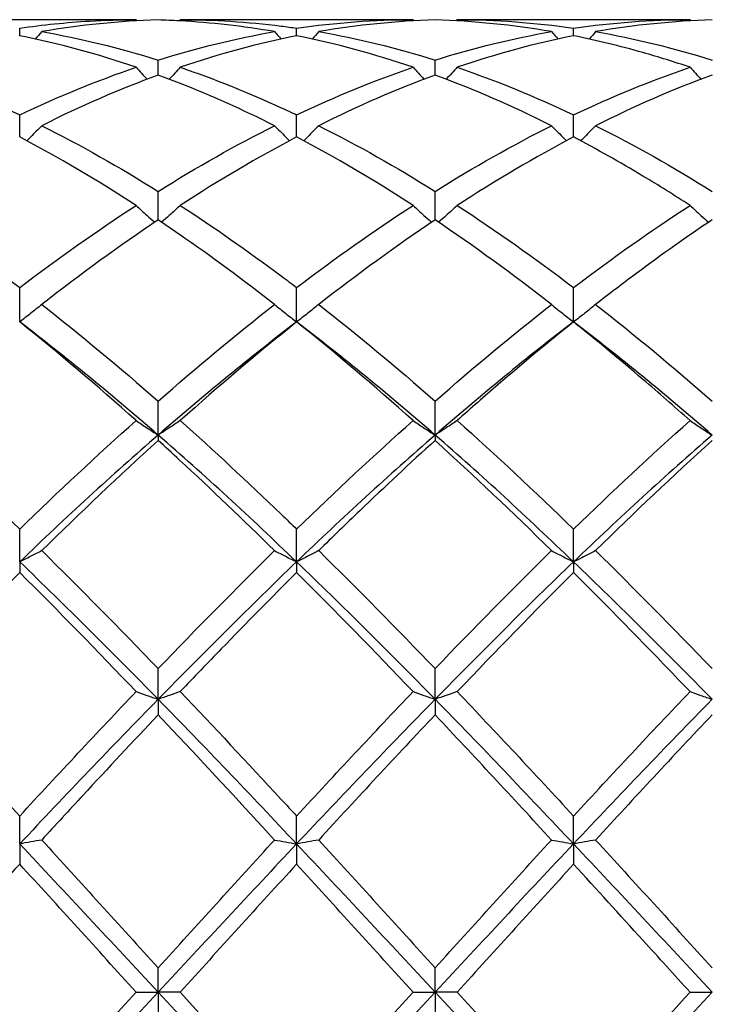
# Model space of a CAD drawing. Units: millimetres. Extents: x 16 to 578, y 16 to 404.
# Drawn here: x 393 to 398, y 285 to 293 of the extents above; entities that cross this region are included whole.
import ezdxf

# ---------------------------------------------------------------- set-up
doc = ezdxf.new("R2010")
doc.units = ezdxf.units.MM
doc.header["$LTSCALE"] = 2
doc.layers.add('Visible (ISO)', color=7, linetype='Continuous', lineweight=25, true_color=0x00003f)

msp = doc.modelspace()

# ---------------------------------------------------------------- linework, layer by layer
at = {"layer": 'Visible (ISO)'}
for p, q in [((393.8209, 292.928), (391.9291, 292.928)), ((396.0709, 292.928), (394.1791, 292.928)), ((398.3209, 292.928), (396.4291, 292.928)), ((392.875, 292.7974), (392.875, 292.8592)), ((395.125, 292.7974), (395.125, 292.8592)), ((397.375, 292.7974), (397.375, 292.8592)), ((394, 292.478), (394, 292.6001)), ((396.25, 292.478), (396.25, 292.6001)), ((392.875, 291.9751), (392.875, 292.1545)), ((395.125, 291.9751), (395.125, 292.1545)), ((397.375, 291.9751), (397.375, 292.1545)), ((394, 291.3012), (394, 291.5334)), ((396.25, 291.3012), (396.25, 291.5334)), ((392.875, 290.4728), (392.875, 290.7521)), ((395.125, 290.4728), (395.125, 290.7521)), ((397.375, 290.4728), (397.375, 290.7521)), ((394, 289.554), (394, 289.8299)), ((396.25, 289.554), (396.25, 289.8299)), ((394, 289.554), (394, 289.5103)), ((396.25, 289.554), (396.25, 289.5103)), ((392.875, 288.5238), (392.875, 288.7894)), ((395.125, 288.5238), (395.125, 288.7894)), ((397.375, 288.5238), (397.375, 288.7894)), ((392.875, 288.5238), (392.875, 288.4374)), ((395.125, 288.5238), (395.125, 288.4374)), ((397.375, 288.5238), (397.375, 288.4374)), ((394, 287.4075), (394, 287.6564)), ((396.25, 287.4075), (396.25, 287.6564)), ((394, 287.4075), (394, 287.2806)), ((396.25, 287.4075), (396.25, 287.2806)), ((392.875, 286.2326), (392.875, 286.4586)), ((395.125, 286.2326), (395.125, 286.4586)), ((397.375, 286.2326), (397.375, 286.4586)), ((392.875, 286.2326), (392.875, 286.0684)), ((395.125, 286.2326), (395.125, 286.0684)), ((397.375, 286.2326), (397.375, 286.0684)), ((394, 285.028), (394, 285.2256)), ((396.25, 285.028), (396.25, 285.2256)), ((393.8209, 285.028), (394, 285.028)), ((394.1791, 285.028), (394, 285.028)), ((394, 285.028), (394, 284.8305)), ((396.0709, 285.028), (396.25, 285.028)), ((396.4291, 285.028), (396.25, 285.028)), ((396.25, 285.028), (396.25, 284.8305)), ((398.3209, 285.028), (398.5, 285.028))]:
    msp.add_line(p, q, dxfattribs=at)
for points, knots in [([(392.875, 292.8592), (393.0641, 292.8867), (393.2536, 292.906), (393.5696, 292.9244), (393.6953, 292.928), (393.8209, 292.928)], [0.4788407, 0.4788407, 0.4788407, 0.4788407, 0.5636915, 0.5636915, 0.6199613, 0.6199613, 0.6199613, 0.6199613]), ([(394.9459, 292.8308), (394.6893, 292.875), (394.4322, 292.9044), (394.1161, 292.9216), (394.058, 292.924), (394, 292.9256)], [10.5948889, 10.5948889, 10.5948889, 10.5948889, 10.7101391, 10.7101391, 10.7360908, 10.7360908, 10.7360908, 10.7360908]), ([(394.1791, 292.928), (394.452, 292.928), (394.7255, 292.9108), (395.0417, 292.8709), (395.0834, 292.8653), (395.125, 292.8592)], [17.3518153, 17.3518153, 17.3518153, 17.3518153, 17.4744375, 17.4744375, 17.4930495, 17.4930495, 17.4930495, 17.4930495]), ([(398.3209, 292.5414), (398.1937, 292.5847), (398.0663, 292.6246), (397.7504, 292.7145), (397.5625, 292.76), (397.375, 292.7974)], [10.0894484, 10.0894484, 10.0894484, 10.0894484, 10.1464476, 10.1464476, 10.2305679, 10.2305679, 10.2305679, 10.2305679]), ([(393.8209, 292.5414), (393.8501, 292.5092), (393.8795, 292.4773), (393.9097, 292.4453), (393.91, 292.4449), (393.9104, 292.4445)], [-0.02684925, -0.02684925, -0.02684925, -0.02684925, -0.01345494, -0.01345494, -0.01329116, -0.01329116, -0.01329116, -0.01329116]), ([(394.1791, 292.5414), (394.1499, 292.5092), (394.1205, 292.4773), (394.0903, 292.4453), (394.09, 292.4449), (394.0896, 292.4445)], [-0.02684925, -0.02684925, -0.02684925, -0.02684925, -0.01345494, -0.01345494, -0.01329116, -0.01329116, -0.01329116, -0.01329116]), ([(394.1791, 292.5414), (394.452, 292.4483), (394.7255, 292.3388), (395.0417, 292.1937), (395.0834, 292.1743), (395.125, 292.1545)], [17.3518153, 17.3518153, 17.3518153, 17.3518153, 17.4744375, 17.4744375, 17.4930495, 17.4930495, 17.4930495, 17.4930495]), ([(396.0709, 292.5414), (396.1001, 292.5092), (396.1295, 292.4773), (396.1597, 292.4453), (396.16, 292.4449), (396.1604, 292.4445)], [-0.02684925, -0.02684925, -0.02684925, -0.02684925, -0.01345494, -0.01345494, -0.01329116, -0.01329116, -0.01329116, -0.01329116]), ([(396.4291, 292.5414), (396.3999, 292.5092), (396.3705, 292.4773), (396.3403, 292.4453), (396.34, 292.4449), (396.3396, 292.4445)], [-0.02684925, -0.02684925, -0.02684925, -0.02684925, -0.01345494, -0.01345494, -0.01329116, -0.01329116, -0.01329116, -0.01329116]), ([(398.3209, 292.5414), (398.3501, 292.5092), (398.3795, 292.4773), (398.4097, 292.4453), (398.41, 292.4449), (398.4104, 292.4445)], [-0.02684925, -0.02684925, -0.02684925, -0.02684925, -0.01345494, -0.01345494, -0.01329116, -0.01329116, -0.01329116, -0.01329116]), ([(394.9459, 292.067), (394.6893, 292.1955), (394.4322, 292.3107), (394.1161, 292.4347), (394.058, 292.4567), (394, 292.478)], [10.5948889, 10.5948889, 10.5948889, 10.5948889, 10.7101391, 10.7101391, 10.7360908, 10.7360908, 10.7360908, 10.7360908]), ([(393.0541, 292.067), (393.0249, 292.0369), (392.9955, 292.007), (392.9547, 291.9664), (392.9437, 291.9555), (392.9326, 291.9446)], [-0.02684925, -0.02684925, -0.02684925, -0.02684925, -0.01345494, -0.01345494, -0.00851302, -0.00851302, -0.00851302, -0.00851302]), ([(394.9459, 292.067), (394.9751, 292.0369), (395.0045, 292.007), (395.0453, 291.9664), (395.0563, 291.9555), (395.0674, 291.9446)], [-0.02684925, -0.02684925, -0.02684925, -0.02684925, -0.01345494, -0.01345494, -0.00851302, -0.00851302, -0.00851302, -0.00851302]), ([(395.3041, 292.067), (395.2749, 292.0369), (395.2455, 292.007), (395.2047, 291.9664), (395.1937, 291.9555), (395.1826, 291.9446)], [-0.02684925, -0.02684925, -0.02684925, -0.02684925, -0.01345494, -0.01345494, -0.00851302, -0.00851302, -0.00851302, -0.00851302]), ([(397.1959, 292.067), (397.2251, 292.0369), (397.2545, 292.007), (397.2953, 291.9664), (397.3063, 291.9555), (397.3174, 291.9446)], [-0.02684925, -0.02684925, -0.02684925, -0.02684925, -0.01345494, -0.01345494, -0.00851302, -0.00851302, -0.00851302, -0.00851302]), ([(397.5541, 292.067), (397.5249, 292.0369), (397.4955, 292.007), (397.4547, 291.9664), (397.4437, 291.9555), (397.4326, 291.9446)], [-0.02684925, -0.02684925, -0.02684925, -0.02684925, -0.01345494, -0.01345494, -0.00851302, -0.00851302, -0.00851302, -0.00851302]), ([(398.3209, 291.4193), (398.1937, 291.5017), (398.0663, 291.5813), (397.7504, 291.7708), (397.5625, 291.8766), (397.375, 291.9751)], [10.0894484, 10.0894484, 10.0894484, 10.0894484, 10.1464476, 10.1464476, 10.2305679, 10.2305679, 10.2305679, 10.2305679]), ([(393.8209, 291.4193), (393.8501, 291.3919), (393.8795, 291.3648), (393.93, 291.3192), (393.9508, 291.3006), (393.9718, 291.2822)], [-0.02684925, -0.02684925, -0.02684925, -0.02684925, -0.01345494, -0.01345494, -0.0041606, -0.0041606, -0.0041606, -0.0041606]), ([(394.1791, 291.4193), (394.1499, 291.3919), (394.1205, 291.3648), (394.07, 291.3192), (394.0492, 291.3006), (394.0282, 291.2822)], [-0.02684925, -0.02684925, -0.02684925, -0.02684925, -0.01345494, -0.01345494, -0.0041606, -0.0041606, -0.0041606, -0.0041606]), ([(394.1791, 291.4193), (394.452, 291.2423), (394.7255, 291.0511), (395.0417, 290.8151), (395.0834, 290.7837), (395.125, 290.7521)], [17.3518153, 17.3518153, 17.3518153, 17.3518153, 17.4744375, 17.4744375, 17.4930495, 17.4930495, 17.4930495, 17.4930495]), ([(396.0709, 291.4193), (396.1001, 291.3919), (396.1295, 291.3648), (396.18, 291.3192), (396.2008, 291.3006), (396.2218, 291.2822)], [-0.02684925, -0.02684925, -0.02684925, -0.02684925, -0.01345494, -0.01345494, -0.0041606, -0.0041606, -0.0041606, -0.0041606]), ([(396.4291, 291.4193), (396.3999, 291.3919), (396.3705, 291.3648), (396.32, 291.3192), (396.2992, 291.3006), (396.2782, 291.2822)], [-0.02684925, -0.02684925, -0.02684925, -0.02684925, -0.01345494, -0.01345494, -0.0041606, -0.0041606, -0.0041606, -0.0041606]), ([(398.3209, 291.4193), (398.3501, 291.3919), (398.3795, 291.3648), (398.43, 291.3192), (398.4508, 291.3006), (398.4718, 291.2822)], [-0.02684925, -0.02684925, -0.02684925, -0.02684925, -0.01345494, -0.01345494, -0.0041606, -0.0041606, -0.0041606, -0.0041606]), ([(394.9459, 290.6142), (394.6893, 290.8143), (394.4322, 291.0041), (394.1161, 291.2227), (394.058, 291.2623), (394, 291.3012)], [10.5948889, 10.5948889, 10.5948889, 10.5948889, 10.7101391, 10.7101391, 10.7360908, 10.7360908, 10.7360908, 10.7360908]), ([(398.5, 291.3012), (398.2964, 291.1647), (398.0924, 291.0203), (397.7764, 290.7856), (397.6652, 290.7008), (397.5541, 290.6142)], [2.1634006, 2.1634006, 2.1634006, 2.1634006, 2.2547661, 2.2547661, 2.3045315, 2.3045315, 2.3045315, 2.3045315]), ([(393.0541, 290.6142), (393.0249, 290.5903), (392.9955, 290.5665), (392.9358, 290.5194), (392.9055, 290.496), (392.875, 290.4728)], [-0.02684925, -0.02684925, -0.02684925, -0.02684925, -0.01345494, -0.01345494, 0, 0, 0, 0]), ([(394.9459, 290.6142), (394.9751, 290.5903), (395.0045, 290.5665), (395.0642, 290.5194), (395.0945, 290.496), (395.125, 290.4728)], [-0.02684925, -0.02684925, -0.02684925, -0.02684925, -0.01345494, -0.01345494, 0, 0, 0, 0]), ([(395.3041, 290.6142), (395.2749, 290.5903), (395.2455, 290.5665), (395.1858, 290.5194), (395.1555, 290.496), (395.125, 290.4728)], [-0.02684925, -0.02684925, -0.02684925, -0.02684925, -0.01345494, -0.01345494, 0, 0, 0, 0]), ([(397.1959, 290.6142), (397.2251, 290.5903), (397.2545, 290.5665), (397.3142, 290.5194), (397.3445, 290.496), (397.375, 290.4728)], [-0.02684925, -0.02684925, -0.02684925, -0.02684925, -0.01345494, -0.01345494, 0, 0, 0, 0]), ([(397.5541, 290.6142), (397.5249, 290.5903), (397.4955, 290.5665), (397.4358, 290.5194), (397.4055, 290.496), (397.375, 290.4728)], [-0.02684925, -0.02684925, -0.02684925, -0.02684925, -0.01345494, -0.01345494, 0, 0, 0, 0]), ([(397.375, 290.4728), (397.1714, 290.31), (396.9674, 290.1404), (396.6514, 289.8683), (396.5402, 289.7707), (396.4291, 289.6715)], [2.1634006, 2.1634006, 2.1634006, 2.1634006, 2.2547661, 2.2547661, 2.3045315, 2.3045315, 2.3045315, 2.3045315]), ([(398.3209, 289.6715), (398.1937, 289.7851), (398.0663, 289.8965), (397.7504, 290.1672), (397.5625, 290.3229), (397.375, 290.4728)], [10.0894484, 10.0894484, 10.0894484, 10.0894484, 10.1464476, 10.1464476, 10.2305679, 10.2305679, 10.2305679, 10.2305679]), ([(393.8209, 289.6715), (393.8501, 289.6517), (393.8795, 289.6319), (393.9392, 289.5928), (393.9695, 289.5733), (394, 289.554)], [-0.02684925, -0.02684925, -0.02684925, -0.02684925, -0.01345494, -0.01345494, 0, 0, 0, 0]), ([(394.1791, 289.6715), (394.1499, 289.6517), (394.1205, 289.6319), (394.0608, 289.5928), (394.0305, 289.5733), (394, 289.554)], [-0.02684925, -0.02684925, -0.02684925, -0.02684925, -0.01345494, -0.01345494, 0, 0, 0, 0]), ([(394.1791, 289.6715), (394.452, 289.428), (394.7255, 289.1738), (395.0417, 288.87), (395.0834, 288.8298), (395.125, 288.7894)], [17.3518153, 17.3518153, 17.3518153, 17.3518153, 17.4744375, 17.4744375, 17.4930495, 17.4930495, 17.4930495, 17.4930495]), ([(396.0709, 289.6715), (396.1001, 289.6517), (396.1295, 289.6319), (396.1892, 289.5928), (396.2195, 289.5733), (396.25, 289.554)], [-0.02684925, -0.02684925, -0.02684925, -0.02684925, -0.01345494, -0.01345494, 0, 0, 0, 0]), ([(396.4291, 289.6715), (396.3999, 289.6517), (396.3705, 289.6319), (396.3108, 289.5928), (396.2805, 289.5733), (396.25, 289.554)], [-0.02684925, -0.02684925, -0.02684925, -0.02684925, -0.01345494, -0.01345494, 0, 0, 0, 0]), ([(398.3209, 289.6715), (398.3501, 289.6517), (398.3795, 289.6319), (398.4392, 289.5928), (398.4695, 289.5733), (398.5, 289.554)], [-0.02684925, -0.02684925, -0.02684925, -0.02684925, -0.01345494, -0.01345494, 0, 0, 0, 0]), ([(394.9459, 288.6146), (394.6893, 288.8667), (394.4322, 289.1125), (394.1161, 289.4044), (394.058, 289.4576), (394, 289.5103)], [10.5948889, 10.5948889, 10.5948889, 10.5948889, 10.7101391, 10.7101391, 10.7360908, 10.7360908, 10.7360908, 10.7360908]), ([(396.25, 289.5103), (396.0464, 289.3253), (395.8424, 289.1346), (395.5264, 288.8318), (395.4152, 288.7238), (395.3041, 288.6146)], [2.1634006, 2.1634006, 2.1634006, 2.1634006, 2.2547661, 2.2547661, 2.3045315, 2.3045315, 2.3045315, 2.3045315]), ([(393.0541, 288.6146), (393.0249, 288.5992), (392.9955, 288.584), (392.9358, 288.5537), (392.9055, 288.5387), (392.875, 288.5238)], [-0.02684925, -0.02684925, -0.02684925, -0.02684925, -0.01345494, -0.01345494, 0, 0, 0, 0]), ([(394.9459, 288.6146), (394.9751, 288.5992), (395.0045, 288.584), (395.0642, 288.5537), (395.0945, 288.5387), (395.125, 288.5238)], [-0.02684925, -0.02684925, -0.02684925, -0.02684925, -0.01345494, -0.01345494, 0, 0, 0, 0]), ([(395.3041, 288.6146), (395.2749, 288.5992), (395.2455, 288.584), (395.1858, 288.5537), (395.1555, 288.5387), (395.125, 288.5238)], [-0.02684925, -0.02684925, -0.02684925, -0.02684925, -0.01345494, -0.01345494, 0, 0, 0, 0]), ([(397.1959, 288.6146), (397.2251, 288.5992), (397.2545, 288.584), (397.3142, 288.5537), (397.3445, 288.5387), (397.375, 288.5238)], [-0.02684925, -0.02684925, -0.02684925, -0.02684925, -0.01345494, -0.01345494, 0, 0, 0, 0]), ([(397.5541, 288.6146), (397.5249, 288.5992), (397.4955, 288.584), (397.4358, 288.5537), (397.4055, 288.5387), (397.375, 288.5238)], [-0.02684925, -0.02684925, -0.02684925, -0.02684925, -0.01345494, -0.01345494, 0, 0, 0, 0]), ([(395.125, 288.4374), (394.9214, 288.2348), (394.7174, 288.0277), (394.4014, 287.7016), (394.2902, 287.5858), (394.1791, 287.4693)], [2.1634006, 2.1634006, 2.1634006, 2.1634006, 2.2547661, 2.2547661, 2.3045315, 2.3045315, 2.3045315, 2.3045315]), ([(398.3209, 287.4693), (398.1937, 287.6027), (398.0663, 287.7352), (397.7504, 288.0604), (397.5625, 288.2509), (397.375, 288.4374)], [10.0894484, 10.0894484, 10.0894484, 10.0894484, 10.1464476, 10.1464476, 10.2305679, 10.2305679, 10.2305679, 10.2305679]), ([(393.8209, 287.4693), (393.8501, 287.4588), (393.8795, 287.4485), (393.9392, 287.4278), (393.9695, 287.4176), (394, 287.4075)], [-0.02684925, -0.02684925, -0.02684925, -0.02684925, -0.01345494, -0.01345494, 0, 0, 0, 0]), ([(394.1791, 287.4693), (394.1499, 287.4588), (394.1205, 287.4485), (394.0608, 287.4278), (394.0305, 287.4176), (394, 287.4075)], [-0.02684925, -0.02684925, -0.02684925, -0.02684925, -0.01345494, -0.01345494, 0, 0, 0, 0]), ([(394.1791, 287.4693), (394.452, 287.1829), (394.7255, 286.8907), (395.0417, 286.5488), (395.0834, 286.5037), (395.125, 286.4586)], [17.3518153, 17.3518153, 17.3518153, 17.3518153, 17.4744375, 17.4744375, 17.4930495, 17.4930495, 17.4930495, 17.4930495]), ([(396.0709, 287.4693), (396.1001, 287.4588), (396.1295, 287.4485), (396.1892, 287.4278), (396.2195, 287.4176), (396.25, 287.4075)], [-0.02684925, -0.02684925, -0.02684925, -0.02684925, -0.01345494, -0.01345494, 0, 0, 0, 0]), ([(396.4291, 287.4693), (396.3999, 287.4588), (396.3705, 287.4485), (396.3108, 287.4278), (396.2805, 287.4176), (396.25, 287.4075)], [-0.02684925, -0.02684925, -0.02684925, -0.02684925, -0.01345494, -0.01345494, 0, 0, 0, 0]), ([(398.3209, 287.4693), (398.3501, 287.4588), (398.3795, 287.4485), (398.4392, 287.4278), (398.4695, 287.4176), (398.5, 287.4075)], [-0.02684925, -0.02684925, -0.02684925, -0.02684925, -0.01345494, -0.01345494, 0, 0, 0, 0]), ([(394, 287.2806), (393.7964, 287.0654), (393.5924, 286.847), (393.2764, 286.5057), (393.1652, 286.3849), (393.0541, 286.2639)], [2.1634006, 2.1634006, 2.1634006, 2.1634006, 2.2547661, 2.2547661, 2.3045315, 2.3045315, 2.3045315, 2.3045315]), ([(394.9459, 286.2639), (394.6893, 286.5434), (394.4322, 286.8212), (394.1161, 287.1577), (394.058, 287.2193), (394, 287.2806)], [10.5948889, 10.5948889, 10.5948889, 10.5948889, 10.7101391, 10.7101391, 10.7360908, 10.7360908, 10.7360908, 10.7360908]), ([(393.0541, 286.2639), (393.0249, 286.2586), (392.9955, 286.2533), (392.9358, 286.2429), (392.9055, 286.2377), (392.875, 286.2326)], [-0.02684925, -0.02684925, -0.02684925, -0.02684925, -0.01345494, -0.01345494, 0, 0, 0, 0]), ([(394.9459, 286.2639), (394.9751, 286.2586), (395.0045, 286.2533), (395.0642, 286.2429), (395.0945, 286.2377), (395.125, 286.2326)], [-0.02684925, -0.02684925, -0.02684925, -0.02684925, -0.01345494, -0.01345494, 0, 0, 0, 0]), ([(395.3041, 286.2639), (395.2749, 286.2586), (395.2455, 286.2533), (395.1858, 286.2429), (395.1555, 286.2377), (395.125, 286.2326)], [-0.02684925, -0.02684925, -0.02684925, -0.02684925, -0.01345494, -0.01345494, 0, 0, 0, 0]), ([(397.1959, 286.2639), (397.2251, 286.2586), (397.2545, 286.2533), (397.3142, 286.2429), (397.3445, 286.2377), (397.375, 286.2326)], [-0.02684925, -0.02684925, -0.02684925, -0.02684925, -0.01345494, -0.01345494, 0, 0, 0, 0]), ([(397.5541, 286.2639), (397.5249, 286.2586), (397.4955, 286.2533), (397.4358, 286.2429), (397.4055, 286.2377), (397.375, 286.2326)], [-0.02684925, -0.02684925, -0.02684925, -0.02684925, -0.01345494, -0.01345494, 0, 0, 0, 0]), ([(392.875, 286.0684), (392.6714, 285.8458), (392.4674, 285.6215), (392.1514, 285.2733), (392.0402, 285.1506), (391.9291, 285.028)], [2.1634006, 2.1634006, 2.1634006, 2.1634006, 2.2547661, 2.2547661, 2.3045315, 2.3045315, 2.3045315, 2.3045315]), ([(398.3209, 285.028), (398.1937, 285.1684), (398.0663, 285.3089), (397.7504, 285.6569), (397.5625, 285.8633), (397.375, 286.0684)], [10.0894484, 10.0894484, 10.0894484, 10.0894484, 10.1464476, 10.1464476, 10.2305679, 10.2305679, 10.2305679, 10.2305679]), ([(394.1791, 285.028), (394.452, 284.727), (394.7255, 284.4253), (395.0417, 284.0788), (395.0834, 284.0332), (395.125, 283.9877)], [17.3518153, 17.3518153, 17.3518153, 17.3518153, 17.4744375, 17.4744375, 17.4930495, 17.4930495, 17.4930495, 17.4930495]), ([(397.375, 283.9877), (397.4491, 284.0687), (397.5233, 284.15), (397.8394, 284.4969), (398.0804, 284.7627), (398.3209, 285.028)], [1.6578981, 1.6578981, 1.6578981, 1.6578981, 1.6910746, 1.6910746, 1.799073, 1.799073, 1.799073, 1.799073])]:
    msp.add_open_spline(points, degree=3, knots=knots, dxfattribs=at)
for points in [[(394, 292.9256), (393.6842, 292.9169), (393.3691, 292.8851), (393.0541, 292.8308)], [(393.8209, 292.928), (393.8236, 292.9249), (393.8263, 292.9217), (393.8291, 292.9186)], [(394.1791, 292.928), (394.1764, 292.9249), (394.1737, 292.9217), (394.1709, 292.9186)], [(395.125, 292.8592), (395.441, 292.9051), (395.7561, 292.928), (396.0709, 292.928)], [(396.25, 292.9256), (395.9356, 292.9169), (395.6205, 292.8854), (395.3041, 292.8308)], [(396.0709, 292.928), (396.0736, 292.9249), (396.0763, 292.9217), (396.0791, 292.9186)], [(397.1959, 292.8308), (396.88, 292.8853), (396.5649, 292.9169), (396.25, 292.9256)], [(396.4291, 292.928), (396.4264, 292.9249), (396.4237, 292.9217), (396.4209, 292.9186)], [(396.4291, 292.928), (396.7445, 292.928), (397.0596, 292.905), (397.375, 292.8592)], [(397.375, 292.8592), (397.6902, 292.905), (398.0053, 292.928), (398.3209, 292.928)], [(398.5, 292.9256), (398.1847, 292.9169), (397.8697, 292.8852), (397.5541, 292.8308)], [(398.3209, 292.928), (398.3236, 292.9249), (398.3263, 292.9217), (398.3291, 292.9186)], [(393.8209, 292.5414), (393.5047, 292.6491), (393.1897, 292.7346), (392.875, 292.7974)], [(393.0541, 292.8308), (393.0366, 292.8107), (393.019, 292.7908), (393.0013, 292.771)], [(393.0541, 292.8308), (393.3692, 292.7764), (393.6843, 292.6994), (394, 292.6001)], [(394, 292.6001), (394.316, 292.6995), (394.6311, 292.7764), (394.9459, 292.8308)], [(395.125, 292.7974), (394.8106, 292.7346), (394.4955, 292.6492), (394.1791, 292.5414)], [(394.9459, 292.8308), (394.9634, 292.8107), (394.981, 292.7908), (394.9987, 292.771)], [(396.0709, 292.5414), (395.7558, 292.6488), (395.4407, 292.7344), (395.125, 292.7974)], [(395.3041, 292.8308), (395.2866, 292.8107), (395.269, 292.7908), (395.2513, 292.771)], [(395.3041, 292.8308), (395.6203, 292.7762), (395.9354, 292.699), (396.25, 292.6001)], [(396.25, 292.6001), (396.5652, 292.6992), (396.8803, 292.7763), (397.1959, 292.8308)], [(397.375, 292.7974), (397.0597, 292.7345), (396.7447, 292.6489), (396.4291, 292.5414)], [(397.1959, 292.8308), (397.2134, 292.8107), (397.231, 292.7908), (397.2487, 292.771)], [(397.5541, 292.8308), (397.5366, 292.8107), (397.519, 292.7908), (397.5013, 292.771)], [(397.5541, 292.8308), (397.8687, 292.7765), (398.1838, 292.6995), (398.5, 292.6001)], [(391.9291, 292.5414), (392.245, 292.4337), (392.5601, 292.3044), (392.875, 292.1545)], [(392.875, 292.1545), (393.191, 292.3049), (393.5061, 292.4341), (393.8209, 292.5414)], [(395.125, 292.1545), (395.4402, 292.3045), (395.7553, 292.4338), (396.0709, 292.5414)], [(396.4291, 292.5414), (396.7445, 292.4339), (397.0596, 292.3046), (397.375, 292.1545)], [(397.375, 292.1545), (397.6894, 292.3041), (398.0045, 292.4335), (398.3209, 292.5414)], [(394, 292.478), (393.6856, 292.3626), (393.3705, 292.2254), (393.0541, 292.067)], [(396.25, 292.478), (395.9347, 292.3623), (395.6197, 292.225), (395.3041, 292.067)], [(397.1959, 292.067), (396.88, 292.2252), (396.5649, 292.3624), (396.25, 292.478)], [(398.5, 292.478), (398.1839, 292.362), (397.8689, 292.2246), (397.5541, 292.067)], [(393.0541, 292.067), (393.3692, 291.9092), (393.6843, 291.731), (394, 291.5334)], [(394, 291.5334), (394.3152, 291.7306), (394.6303, 291.9089), (394.9459, 292.067)], [(395.3041, 292.067), (395.6203, 291.9086), (395.9354, 291.7303), (396.25, 291.5334)], [(396.25, 291.5334), (396.5644, 291.7301), (396.8795, 291.9085), (397.1959, 292.067)], [(397.5541, 292.067), (397.8687, 291.9094), (398.1838, 291.7313), (398.5, 291.5334)], [(393.8209, 291.4193), (393.5047, 291.6243), (393.1897, 291.8098), (392.875, 291.9751)], [(395.125, 291.9751), (394.8097, 291.8095), (394.4947, 291.6239), (394.1791, 291.4193)], [(396.0709, 291.4193), (395.7558, 291.6236), (395.4407, 291.8093), (395.125, 291.9751)], [(397.375, 291.9751), (397.0589, 291.8091), (396.7439, 291.6233), (396.4291, 291.4193)], [(391.9291, 291.4193), (392.245, 291.2144), (392.5601, 290.9915), (392.875, 290.7521)], [(392.875, 290.7521), (393.1902, 290.9917), (393.5053, 291.2146), (393.8209, 291.4193)], [(395.125, 290.7521), (395.4394, 290.9911), (395.7545, 291.2141), (396.0709, 291.4193)], [(396.4291, 291.4193), (396.7445, 291.2148), (397.0596, 290.9919), (397.375, 290.7521)], [(397.375, 290.7521), (397.6913, 290.9926), (398.0064, 291.2153), (398.3209, 291.4193)], [(394, 291.3012), (393.6847, 291.0898), (393.3697, 290.8603), (393.0541, 290.6142)], [(396.25, 291.3012), (395.9339, 291.0893), (395.6189, 290.8597), (395.3041, 290.6142)], [(397.1959, 290.6142), (396.88, 290.8606), (396.5649, 291.09), (396.25, 291.3012)], [(393.0541, 290.6142), (393.3692, 290.3684), (393.6843, 290.1064), (394, 289.8299)], [(394, 289.8299), (394.3144, 290.1053), (394.6295, 290.3674), (394.9459, 290.6142)], [(395.3041, 290.6142), (395.6203, 290.3675), (395.9354, 290.1055), (396.25, 289.8299)], [(396.25, 289.8299), (396.5663, 290.1069), (396.8814, 290.3689), (397.1959, 290.6142)], [(397.5541, 290.6142), (397.8687, 290.3688), (398.1838, 290.1069), (398.5, 289.8299)], [(393.8209, 289.6715), (393.5047, 289.9537), (393.1897, 290.2213), (392.875, 290.4728)], [(394, 289.554), (393.625, 289.8801), (393.25, 290.1877), (392.875, 290.4728)], [(395.125, 290.4728), (394.75, 290.1877), (394.375, 289.8801), (394, 289.554)], [(395.125, 290.4728), (394.8089, 290.2201), (394.4939, 289.9524), (394.1791, 289.6715)], [(396.0709, 289.6715), (395.7558, 289.9527), (395.4407, 290.2204), (395.125, 290.4728)], [(396.25, 289.554), (395.875, 289.8801), (395.5, 290.1877), (395.125, 290.4728)], [(397.375, 290.4728), (397, 290.1877), (396.625, 289.8801), (396.25, 289.554)], [(398.5, 289.554), (398.125, 289.8801), (397.75, 290.1877), (397.375, 290.4728)], [(391.9291, 289.6715), (392.245, 289.3896), (392.5601, 289.0949), (392.875, 288.7894)], [(392.875, 288.7894), (393.1894, 289.0944), (393.5045, 289.3892), (393.8209, 289.6715)], [(395.125, 288.7894), (395.4413, 289.0963), (395.7564, 289.3909), (396.0709, 289.6715)], [(396.4291, 289.6715), (396.7445, 289.3901), (397.0596, 289.0954), (397.375, 288.7894)], [(397.375, 288.7894), (397.6905, 289.0955), (398.0056, 289.3901), (398.3209, 289.6715)], [(394, 289.554), (393.625, 289.2278), (393.25, 288.883), (392.875, 288.5238)], [(394, 289.5103), (393.6839, 289.2232), (393.3689, 288.9239), (393.0541, 288.6146)], [(395.125, 288.5238), (394.75, 288.883), (394.375, 289.2278), (394, 289.554)], [(396.25, 289.554), (395.875, 289.2278), (395.5, 288.883), (395.125, 288.5238)], [(397.375, 288.5238), (397, 288.883), (396.625, 289.2278), (396.25, 289.554)], [(397.1959, 288.6146), (396.88, 288.925), (396.5649, 289.2242), (396.25, 289.5103)], [(398.5, 289.554), (398.125, 289.2278), (397.75, 288.883), (397.375, 288.5238)], [(398.5, 289.5103), (398.185, 289.2242), (397.8699, 288.925), (397.5541, 288.6146)], [(393.0541, 288.6146), (393.3692, 288.3048), (393.6843, 287.9848), (394, 287.6564)], [(394, 287.6564), (394.3163, 287.9854), (394.6314, 288.3054), (394.9459, 288.6146)], [(395.3041, 288.6146), (395.6203, 288.3038), (395.9354, 287.9836), (396.25, 287.6564)], [(396.25, 287.6564), (396.5655, 287.9845), (396.8806, 288.3046), (397.1959, 288.6146)], [(397.5541, 288.6146), (397.8687, 288.3054), (398.1838, 287.9853), (398.5, 287.6564)], [(394, 287.4075), (393.625, 287.7909), (393.25, 288.1645), (392.875, 288.5238)], [(395.125, 288.5238), (394.75, 288.1645), (394.375, 287.7909), (394, 287.4075)], [(396.25, 287.4075), (395.875, 287.7909), (395.5, 288.1645), (395.125, 288.5238)], [(397.375, 288.5238), (397, 288.1645), (396.625, 287.7909), (396.25, 287.4075)], [(398.5, 287.4075), (398.125, 287.7909), (397.75, 288.1645), (397.375, 288.5238)], [(392.875, 288.4374), (392.5589, 288.1229), (392.2439, 287.7995), (391.9291, 287.4693)], [(393.8209, 287.4693), (393.5047, 287.801), (393.1897, 288.1243), (392.875, 288.4374)], [(396.0709, 287.4693), (395.7558, 287.7998), (395.4407, 288.1233), (395.125, 288.4374)], [(397.375, 288.4374), (397.06, 288.124), (396.7449, 287.8006), (396.4291, 287.4693)], [(391.9291, 287.4693), (392.245, 287.1378), (392.5601, 286.8002), (392.875, 286.4586)], [(392.875, 286.4586), (393.1913, 286.8017), (393.5064, 287.1393), (393.8209, 287.4693)], [(394, 287.4075), (393.625, 287.024), (393.25, 286.6308), (392.875, 286.2326)], [(395.125, 286.2326), (394.75, 286.6308), (394.375, 287.024), (394, 287.4075)], [(395.125, 286.4586), (395.4405, 286.8008), (395.7556, 287.1385), (396.0709, 287.4693)], [(396.25, 287.4075), (395.875, 287.024), (395.5, 286.6308), (395.125, 286.2326)], [(397.375, 286.2326), (397, 286.6308), (396.625, 287.024), (396.25, 287.4075)], [(396.4291, 287.4693), (396.7445, 287.1384), (397.0596, 286.8008), (397.375, 286.4586)], [(397.375, 286.4586), (397.6897, 286.8), (398.0048, 287.1376), (398.3209, 287.4693)], [(398.5, 287.4075), (398.125, 287.024), (397.75, 286.6308), (397.375, 286.2326)], [(396.25, 287.2806), (395.935, 286.9476), (395.6199, 286.608), (395.3041, 286.2639)], [(397.1959, 286.2639), (396.88, 286.608), (396.5649, 286.9477), (396.25, 287.2806)], [(398.5, 287.2806), (398.1842, 286.9468), (397.8691, 286.6071), (397.5541, 286.2639)], [(394, 285.028), (393.625, 285.4312), (393.25, 285.8344), (392.875, 286.2326)], [(393.0541, 286.2639), (393.3692, 285.9205), (393.6843, 285.5737), (394, 285.2256)], [(394, 285.2256), (394.3155, 285.5735), (394.6306, 285.9203), (394.9459, 286.2639)], [(395.125, 286.2326), (394.75, 285.8344), (394.375, 285.4312), (394, 285.028)], [(396.25, 285.028), (395.875, 285.4312), (395.5, 285.8344), (395.125, 286.2326)], [(395.3041, 286.2639), (395.6203, 285.9194), (395.9354, 285.5725), (396.25, 285.2256)], [(396.25, 285.2256), (396.5647, 285.5726), (396.8798, 285.9194), (397.1959, 286.2639)], [(397.375, 286.2326), (397, 285.8344), (396.625, 285.4312), (396.25, 285.028)], [(398.5, 285.028), (398.125, 285.4312), (397.75, 285.8344), (397.375, 286.2326)], [(397.5541, 286.2639), (397.8687, 285.9211), (398.1838, 285.5743), (398.5, 285.2256)], [(393.8209, 285.028), (393.5047, 285.3768), (393.1897, 285.7243), (392.875, 286.0684)], [(395.125, 286.0684), (394.81, 285.724), (394.4949, 285.3764), (394.1791, 285.028)], [(396.0709, 285.028), (395.7558, 285.3756), (395.4407, 285.7231), (395.125, 286.0684)], [(397.375, 286.0684), (397.0592, 285.7231), (396.7441, 285.3755), (396.4291, 285.028)], [(394, 285.028), (393.625, 284.6249), (393.25, 284.2217), (392.875, 283.8235)], [(392.875, 283.9877), (393.1905, 284.3327), (393.5056, 284.6802), (393.8209, 285.028)], [(395.125, 283.8235), (394.75, 284.2217), (394.375, 284.6249), (394, 285.028)], [(396.25, 285.028), (395.875, 284.6249), (395.5, 284.2217), (395.125, 283.8235)], [(395.125, 283.9877), (395.4397, 284.3318), (395.7548, 284.6793), (396.0709, 285.028)], [(397.375, 283.8235), (397, 284.2217), (396.625, 284.6249), (396.25, 285.028)], [(396.4291, 285.028), (396.7445, 284.6801), (397.0596, 284.3326), (397.375, 283.9877)], [(398.5, 285.028), (398.125, 284.6249), (397.75, 284.2217), (397.375, 283.8235)]]:
    msp.add_open_spline(points, degree=3, dxfattribs=at)

doc.saveas('drawing.dxf')
